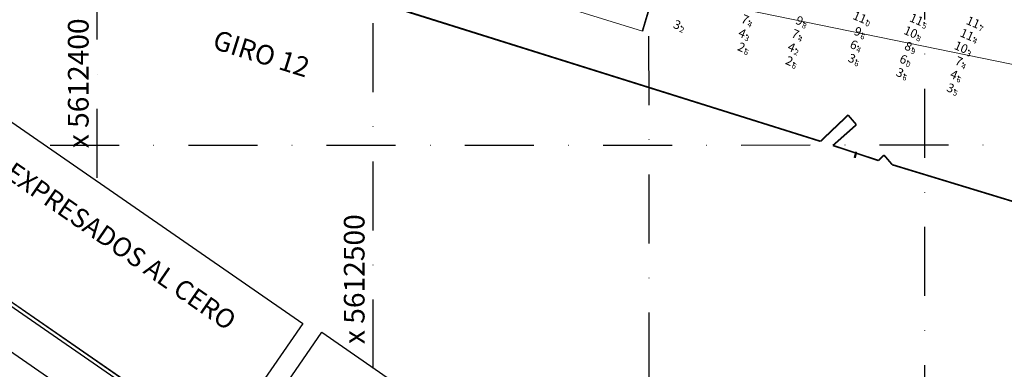
# Model space of a CAD drawing. Extents: x 5611775 to 56112138, y 573011 to 20940089.
# Drawn here: x 5612372 to 5612729, y 5729718 to 5729845 of the extents above; entities that cross this region are included whole.
import ezdxf
from ezdxf.enums import TextEntityAlignment as Align

# ---------------------------------------------------------------- set-up
doc = ezdxf.new("R2010")
doc.units = 0
doc.header["$LTSCALE"] = 20
doc.linetypes.add('DASHDOT2', pattern=[0.5, 0.25, -0.125, 0, -0.125])
doc.layers.get('0').update_dxf_attribs({"linetype": 'CONTINUOUS'})
for name, color, linetype in [('6_SURVEY_TEXT', 63, 'CONTINUOUS'), ('Layer3', 7, 'CONTINUOUS'), ('LINES', 253, 'CONTINUOUS'), ('rotulo', 7, 'CONTINUOUS')]:
    doc.layers.add(name, color=color, linetype=linetype)
doc.layers.add('CoastLine', color=7, linetype='CONTINUOUS', lineweight=0)
doc.styles.add('ISO', font='iso')
doc.styles.add('style1', font='arial.ttf', dxfattribs={"width": 1.1})
doc.styles.add('style2', font='arial.ttf')

# ---------------------------------------------------------------- blocks, each defined once
blk = doc.blocks.new('base interior portuaria')
for p, q in [((5612674.34, 5729795.35), (5612674.97, 5729797.35)), ((5612674.34, 5729795.35), (5612674.97, 5729797.35)), ((5612674.61, 5729796.18), (5612674.34, 5729795.35)), ((5612674.61, 5729796.18), (5612674.34, 5729795.35)), ((5612674.36, 5729795.21), (5612674.99, 5729797.21)), ((5612674.36, 5729795.21), (5612674.99, 5729797.21)), ((5612674.63, 5729796.04), (5612674.36, 5729795.21)), ((5612674.63, 5729796.04), (5612674.36, 5729795.21))]:
    blk.add_line(p, q)
at = {"layer": 'CoastLine', "color": 8, "linetype": 'Continuous'}
for p, q in [((5612597.47, 5729840.99), (5612382.43, 5729907.34)), ((5612601.96, 5729855.5), (5612757.49, 5729823.61))]:
    blk.add_line(p, q, dxfattribs=at)
at = {"layer": 'CoastLine', "color": 8, "linetype": 'Continuous', "const_width": 0.6}
blk.add_lwpolyline([(5612597.47, 5729840.99), (5612608.95, 5729879.5)], dxfattribs=at)
at = {"layer": 'CoastLine', "color": 7, "linetype": 'Continuous', "const_width": 0.6}
for points in [[(5612662, 5729801.04), (5612501.47, 5729851.42)], [(5612662, 5729801.04), (5612504.47, 5729850.42)], [(5612662, 5729801.04), (5612504.47, 5729850.42)], [(5612662, 5729801.04), (5612504.47, 5729850.42)], [(5612672, 5729810.55), (5612662, 5729801.04)], [(5612672, 5729810.55), (5612662, 5729801.04)], [(5612672, 5729810.55), (5612662, 5729801.04)], [(5612672, 5729810.55), (5612662, 5729801.04)], [(5612675, 5729807.05), (5612672, 5729810.55)], [(5612675, 5729807.05), (5612672, 5729810.55)], [(5612675, 5729807.05), (5612672, 5729810.55)], [(5612675, 5729807.05), (5612672, 5729810.55)], [(5612666.51, 5729799.54), (5612675, 5729807.05)], [(5612666.51, 5729799.54), (5612675, 5729807.05)], [(5612666.51, 5729799.54), (5612675, 5729807.05)], [(5612666.51, 5729799.54), (5612675, 5729807.05)], [(5612683.01, 5729794.06), (5612666.51, 5729799.54)], [(5612683.01, 5729794.06), (5612666.51, 5729799.54)], [(5612683.01, 5729794.06), (5612666.51, 5729799.54)], [(5612683.01, 5729794.06), (5612666.51, 5729799.54)], [(5612674.51, 5729795.05), (5612675.01, 5729797.05)], [(5612674.51, 5729795.05), (5612675.01, 5729797.05)], [(5612674.51, 5729795.05), (5612675.01, 5729797.05)], [(5612674.51, 5729795.05), (5612675.01, 5729797.05)], [(5612674.51, 5729795.55), (5612674.51, 5729795.05)], [(5612674.51, 5729795.55), (5612674.51, 5729795.05)], [(5612674.51, 5729795.55), (5612674.51, 5729795.05)], [(5612674.51, 5729795.55), (5612674.51, 5729795.05)], [(5612685.01, 5729796.06), (5612683.01, 5729794.06)], [(5612685.01, 5729796.06), (5612683.01, 5729794.06)], [(5612685.01, 5729796.06), (5612683.01, 5729794.06)], [(5612685.01, 5729796.06), (5612683.01, 5729794.06)], [(5612688.01, 5729792.56), (5612685.01, 5729796.06)], [(5612688.01, 5729792.56), (5612685.01, 5729796.06)], [(5612688.01, 5729792.56), (5612685.01, 5729796.06)], [(5612688.01, 5729792.56), (5612685.01, 5729796.06)], [(5612812.54, 5729754.65), (5612688.01, 5729792.56)], [(5612812.54, 5729754.65), (5612688.01, 5729792.56)], [(5612812.54, 5729754.65), (5612688.01, 5729792.56)], [(5612812.54, 5729754.65), (5612688.01, 5729792.56)]]:
    blk.add_lwpolyline(points, dxfattribs=at)
at = {"layer": 'Layer3', "color": 7, "ltscale": 50}
for p, q in [((5611808.35, 5730130.18), (5613091.59, 5729243.11)), ((5612441.44, 5729674.3), (5612481.25, 5729731.89))]:
    blk.add_line(p, q, dxfattribs=at)
at = {"layer": 'LINES', "color": 253, "linetype": 'DASHDOT2', "ltscale": 5}
for p, q in [((5612399.85, 5729787.83), (5612399.67, 5730406.94)), ((5612499.87, 5729718.68), (5612499.69, 5730337.81)), ((5612599.9, 5729613.76), (5612599.71, 5730268.68)), ((5612699.92, 5729544.61), (5612699.73, 5730199.55)), ((5612382.78, 5729799.63), (5613277.97, 5729799.89))]:
    blk.add_line(p, q, dxfattribs=at)
at = {"layer": 'rotulo', "color": 7}
for p, q in [((5613083.06, 5729230.77), (5611775.14, 5730134.9)), ((5612449.21, 5729685.49), (5612481.28, 5729731.87)), ((5612481.28, 5729731.87), (5612548.28, 5729685.55))]:
    blk.add_line(p, q, dxfattribs=at)
blk.add_lwpolyline([(5612128.99, 5730594.02), (5613399.96, 5729715.58), (5613079.25, 5729251.63), (5611808.35, 5730130.18)], dxfattribs=at)
blk.add_lwpolyline([(5612304.86, 5729852.2), (5612474.37, 5729735.02), (5612443.07, 5729689.74), (5612273.56, 5729806.91)], close=True, dxfattribs=at)
at = {"layer": 'LINES', "color": 253, "linetype": 'DASHDOT2', "ltscale": 60, "style": 'style1'}
for s, p in [('x 5612400', (5612396.72, 5729798.52)), ('x 5612500', (5612496.74, 5729727.55))]:
    blk.add_text(s, height=7.487, rotation=90.017, dxfattribs=at).set_placement(p)
at = {"layer": 'rotulo', "style": 'style1'}
blk.add_text('LOS VALORES SON EXPRESADOS AL CERO ', height=6.9189, rotation=325.3413, dxfattribs=at).set_placement((5612296.76, 5729836.06))
at = {"layer": 'rotulo', "color": 7, "style": 'style2'}
blk.add_text('GIRO 12', height=7.101, rotation=342.6244, dxfattribs=at).set_placement((5612441.23, 5729834.79))

msp = doc.modelspace()

# ---------------------------------------------------------------- linework, layer by layer
at = {"layer": '6_SURVEY_TEXT', "color": 9, "linetype": 'Continuous'}
for p in [(5612611.65, 5729842.61), (5612634.95, 5729834.48), (5612652.33, 5729829.49), (5612675, 5729830.39), (5612692.42, 5729825.23), (5612710.74, 5729819.67)]:
    msp.add_point(p, dxfattribs=at)
at = {"layer": '6_SURVEY_TEXT', "color": 27, "linetype": 'Continuous'}
for p in [(5612636.27, 5729844.54), (5612654.5, 5729839.25), (5612675.69, 5729835.35), (5612693.67, 5729830.08), (5612713.76, 5729829.36)]:
    msp.add_point(p, dxfattribs=at)
at = {"layer": '6_SURVEY_TEXT', "color": 3, "linetype": 'Continuous'}
for p in [(5612656.01, 5729844.07), (5612677.18, 5729840.13)]:
    msp.add_point(p, dxfattribs=at)
at = {"layer": '6_SURVEY_TEXT', "color": 1, "linetype": 'Continuous'}
for p in [(5612678.99, 5729844.83), (5612699.54, 5729844), (5612720.07, 5729843.02), (5612717.86, 5729838.53)]:
    msp.add_point(p, dxfattribs=at)
at = {"layer": '6_SURVEY_TEXT', "color": 10, "linetype": 'Continuous'}
for p in [(5612635.26, 5729839.52), (5612653.14, 5729834.43), (5612711.99, 5729824.53)]:
    msp.add_point(p, dxfattribs=at)
at = {"layer": '6_SURVEY_TEXT', "color": 4, "linetype": 'Continuous'}
for p in [(5612697.45, 5729839.44), (5612715.71, 5729833.97)]:
    msp.add_point(p, dxfattribs=at)
at = {"layer": '6_SURVEY_TEXT', "color": 5, "linetype": 'Continuous'}
msp.add_point((5612695.46, 5729834.78), dxfattribs=at)

# ---------------------------------------------------------------- block references
at = {"layer": '6_SURVEY_TEXT', "lineweight": 0}
msp.add_blockref('base interior portuaria', (0, 0), dxfattribs=at)

# ---------------------------------------------------------------- texts
at = {"layer": '6_SURVEY_TEXT', "color": 27, "linetype": 'Continuous', "style": 'ISO', "oblique": 15}
for s, p in [('7', (5612635.77, 5729844.75)), ('7', (5612654, 5729839.46)), ('6', (5612675.2, 5729835.56)), ('6', (5612693.18, 5729830.29)), ('7', (5612713.27, 5729829.57))]:
    msp.add_text(s, height=3.2, rotation=336.8014, dxfattribs=at).set_placement(p, align=Align.MIDDLE_RIGHT)
at = {"layer": '6_SURVEY_TEXT', "color": 3, "linetype": 'Continuous', "style": 'ISO', "oblique": 15}
for p in [(5612655.52, 5729844.28), (5612676.69, 5729840.34)]:
    msp.add_text('9', height=3.2, rotation=336.8014, dxfattribs=at).set_placement(p, align=Align.MIDDLE_RIGHT)
at = {"layer": '6_SURVEY_TEXT', "color": 1, "linetype": 'Continuous', "style": 'ISO', "oblique": 15}
for p in [(5612678.49, 5729845.04), (5612699.04, 5729844.21), (5612719.58, 5729843.23), (5612717.36, 5729838.74)]:
    msp.add_text('11', height=3.2, rotation=336.8014, dxfattribs=at).set_placement(p, align=Align.MIDDLE_RIGHT)
at = {"layer": '6_SURVEY_TEXT', "color": 9, "linetype": 'Continuous', "style": 'ISO', "oblique": 15}
for s, p in [('3', (5612611.16, 5729842.82)), ('2', (5612634.46, 5729834.69)), ('2', (5612651.84, 5729829.7)), ('3', (5612674.5, 5729830.6)), ('3', (5612691.93, 5729825.44)), ('3', (5612710.25, 5729819.88))]:
    msp.add_text(s, height=3.2, rotation=336.8014, dxfattribs=at).set_placement(p, align=Align.MIDDLE_RIGHT)
for s, p in [('2', (5612611.47, 5729842.69)), ('6', (5612634.77, 5729834.56)), ('6', (5612652.15, 5729829.56)), ('6', (5612674.81, 5729830.47)), ('6', (5612692.24, 5729825.31)), ('5', (5612710.56, 5729819.75))]:
    msp.add_text(s, height=2, rotation=336.8014, dxfattribs=at).set_placement(p, align=Align.TOP_LEFT)
at = {"layer": '6_SURVEY_TEXT', "color": 10, "linetype": 'Continuous', "style": 'ISO', "oblique": 15}
for p in [(5612634.76, 5729839.73), (5612652.64, 5729834.64), (5612711.5, 5729824.74)]:
    msp.add_text('4', height=3.2, rotation=336.8014, dxfattribs=at).set_placement(p, align=Align.MIDDLE_RIGHT)
at = {"layer": '6_SURVEY_TEXT', "color": 27, "linetype": 'Continuous', "style": 'ISO', "oblique": 15}
for s, p in [('4', (5612636.08, 5729844.62)), ('4', (5612654.31, 5729839.33)), ('4', (5612675.51, 5729835.43)), ('0', (5612693.48, 5729830.16)), ('4', (5612713.57, 5729829.43))]:
    msp.add_text(s, height=2, rotation=336.8014, dxfattribs=at).set_placement(p, align=Align.TOP_LEFT)
at = {"layer": '6_SURVEY_TEXT', "color": 3, "linetype": 'Continuous', "style": 'ISO', "oblique": 15}
for s, p in [('8', (5612655.83, 5729844.15)), ('6', (5612677, 5729840.21))]:
    msp.add_text(s, height=2, rotation=336.8014, dxfattribs=at).set_placement(p, align=Align.TOP_LEFT)
at = {"layer": '6_SURVEY_TEXT', "color": 1, "linetype": 'Continuous', "style": 'ISO', "oblique": 15}
for s, p in [('0', (5612678.8, 5729844.91)), ('5', (5612699.35, 5729844.08)), ('7', (5612719.89, 5729843.1)), ('4', (5612717.67, 5729838.61))]:
    msp.add_text(s, height=2, rotation=336.8014, dxfattribs=at).set_placement(p, align=Align.TOP_LEFT)
at = {"layer": '6_SURVEY_TEXT', "color": 4, "linetype": 'Continuous', "style": 'ISO', "oblique": 15}
for p in [(5612696.96, 5729839.65), (5612715.22, 5729834.18)]:
    msp.add_text('10', height=3.2, rotation=336.8014, dxfattribs=at).set_placement(p, align=Align.MIDDLE_RIGHT)
at = {"layer": '6_SURVEY_TEXT', "color": 10, "linetype": 'Continuous', "style": 'ISO', "oblique": 15}
for s, p in [('3', (5612635.07, 5729839.6)), ('2', (5612652.95, 5729834.51)), ('6', (5612711.81, 5729824.61))]:
    msp.add_text(s, height=2, rotation=336.8014, dxfattribs=at).set_placement(p, align=Align.TOP_LEFT)
at = {"layer": '6_SURVEY_TEXT', "color": 4, "linetype": 'Continuous', "style": 'ISO', "oblique": 15}
for s, p in [('8', (5612697.27, 5729839.52)), ('3', (5612715.52, 5729834.05))]:
    msp.add_text(s, height=2, rotation=336.8014, dxfattribs=at).set_placement(p, align=Align.TOP_LEFT)
at = {"layer": '6_SURVEY_TEXT', "color": 5, "linetype": 'Continuous', "style": 'ISO', "oblique": 15}
msp.add_text('8', height=3.2, rotation=336.8014, dxfattribs=at).set_placement((5612694.97, 5729834.99), align=Align.MIDDLE_RIGHT)
msp.add_text('9', height=2, rotation=336.8014, dxfattribs=at).set_placement((5612695.28, 5729834.86), align=Align.TOP_LEFT)

doc.saveas('drawing.dxf')
